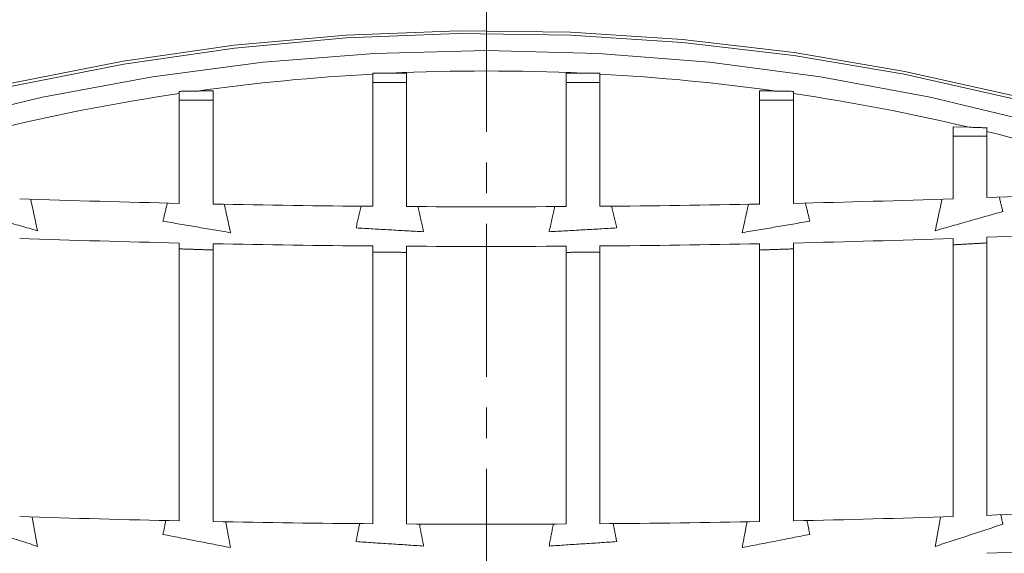
# Model space of a CAD drawing. Units: millimetres. Extents: x 41 to 856, y -649 to 267.
# Drawn here: x 211 to 252, y 135 to 157 of the extents above; entities that cross this region are included whole.
import ezdxf

# ---------------------------------------------------------------- set-up
doc = ezdxf.new("R2010")
doc.units = ezdxf.units.MM
doc.linetypes.add('CENTER', pattern=[10.16, 6.35, -1.27, 1.27, -1.27])

msp = doc.modelspace()

# ---------------------------------------------------------------- linework, layer by layer
at = {"color": 7, "linetype": 'CENTER', "lineweight": 0}
msp.add_line((230.785843, 259.955714), (230.785843, -110.398857), dxfattribs=at)
at = {"color": 7, "linetype": 'Continuous', "lineweight": 0}
for p, q in [((226.077851, 154.394802), (226.077851, 148.915337)), ((227.478303, 154.434065), (227.478303, 148.905453)), ((234.093382, 154.434065), (234.093382, 148.905453)), ((235.493835, 154.394802), (235.493835, 148.915337)), ((226.077851, 154.050064), (227.478303, 154.050064)), ((235.493835, 154.050064), (234.093382, 154.050064)), ((218.061545, 153.58677), (218.061545, 149.038587)), ((219.463395, 153.702484), (219.463395, 149.00882)), ((242.108291, 153.702484), (242.108291, 149.00882)), ((243.510141, 153.58677), (243.510141, 149.038587)), ((218.061545, 153.316319), (219.463395, 153.316319)), ((243.510141, 153.316319), (242.108291, 153.316319)), ((250.785843, 152.190952), (250.12271, 152.209761)), ((250.12271, 152.209761), (250.12271, 149.226323)), ((251.527401, 151.828253), (250.12271, 151.828253)), ((251.527401, 152.012059), (251.527401, 149.276328)), ((218.061545, 147.395679), (218.061545, 135.885245)), ((219.463395, 147.366068), (219.463395, 135.856598)), ((242.108291, 147.366068), (242.108291, 135.856598)), ((243.510141, 147.395679), (243.510141, 135.885245)), ((250.12271, 147.582425), (250.12271, 136.065878)), ((251.527401, 147.632165), (251.527401, 136.113982)), ((226.077851, 147.273073), (226.077851, 135.766622)), ((227.478303, 147.263241), (227.478303, 135.757108)), ((234.093382, 147.263241), (234.093382, 135.757108)), ((235.493835, 147.273073), (235.493835, 135.766622))]:
    msp.add_line(p, q, dxfattribs=at)
at = {"color": 7, "linetype": 'Continuous', "lineweight": 0, "flags": 128}
for points in [[(185.457377, 143.841956), (189.487172, 146.087167), (193.636042, 148.120402), (197.892025, 149.935799), (202.242849, 151.528125), (206.675969, 152.892787), (211.178605, 154.025851), (215.737774, 154.924051), (220.34033, 155.584796), (224.973003, 156.006182), (229.622436, 156.186993), (234.275224, 156.126708), (238.91795, 155.825501), (243.53723, 155.284241), (248.119744, 154.504487), (252.65228, 153.488489)], [(185.521633, 143.74092), (189.545716, 145.982948), (193.688705, 148.013301), (197.938654, 149.826125), (202.28331, 151.416193), (206.710147, 152.778921), (211.2064, 153.910379), (215.759106, 154.807305), (220.355137, 155.467114), (224.981243, 155.887902), (229.624085, 156.068457), (234.270277, 156.008257), (238.906422, 155.707477), (243.519154, 155.166984), (248.095172, 154.388336), (252.621283, 153.373778)], [(253.669184, 152.355871), (249.173584, 153.434765), (244.62405, 154.277204), (240.033926, 154.880718), (235.416676, 155.243535), (230.785843, 155.364593), (226.155009, 155.243535), (221.537759, 154.880718), (216.947635, 154.277204), (212.398101, 153.434765), (207.902501, 152.355871), (203.474022, 151.043688), (199.125654, 149.502063), (194.87015, 147.735518), (190.719993, 145.749236), (186.687356, 143.549042)]]:
    msp.add_lwpolyline(points, dxfattribs=at)
at = {"color": 7, "linetype": 'Continuous', "lineweight": 0}
for radius in [143.803301, 135]:
    msp.add_circle((230.785843, 76.185979), radius, dxfattribs=at)
for centre, radius, start, end in [((230.785843, 76.185979), 150, 92.08820159, 267.91179841), ((230.785843, 76.185979), 150, 272.08820159, 87.91179841), ((230.785843, 76.185979), 148.828427, 91.5361128, 268.4638872), ((230.785843, 76.185979), 148.828427, 271.5361128, 88.4638872), ((230.785843, 76.185979), 112.973934, 3.61693136, 176.38306864), ((230.785843, 76.185979), 109.974048, 2.40048458, 177.59951542), ((230.780375, 67.572624), 86.949435, 93.1002651, 97.92914411), ((230.785843, 67.484559), 87.037669, 87.36592359, 92.63407641), ((230.784239, -511.178092), 665.620367, 90.284572019, 90.344179085), ((230.787446, -511.178093), 665.620367, 89.655820915, 89.715427981), ((230.791311, 67.572624), 86.949435, 82.07085589, 86.8997349), ((230.743502, 67.821872), 86.697461, 98.41130957, 103.30878141), ((230.733511, -517.938126), 671.73516, 90.961331829, 91.019132384), ((230.838175, -517.938126), 671.73516, 88.980867616, 89.038668171), ((230.828184, 67.821872), 86.697461, 76.69121859, 81.58869043), ((230.926569, 68.22482), 86.28265, 71.16258277, 76.18664308), ((231.367556, 696.346031), 547.441028, 272.11042877, 272.80281189), ((230.614345, 707.734083), 558.836497, 268.03464848, 268.71289194), ((230.764981, 714.60675), 565.710831, 268.85528741, 269.52527712), ((230.806704, 714.60675), 565.710831, 270.47472288, 271.14471259), ((230.957341, 707.734083), 558.836497, 271.28710806, 271.96535152), ((230.785843, 716.904249), 568.008426, 269.66636215, 270.33363785), ((231.361507, 697.784822), 550.522124, 272.099242, 272.78774327), ((230.616128, 709.114618), 561.859221, 268.04504396, 268.71963568), ((230.765198, 715.951705), 568.69795, 268.86127902, 269.52774883), ((230.806487, 715.951705), 568.69795, 270.47225117, 271.13872098), ((230.955557, 709.114618), 561.859221, 271.28036432, 271.95495604), ((230.785843, 718.237241), 570.98358, 269.66810061, 270.33189939), ((231.324835, 706.031163), 570.275142, 272.03018496, 272.69479843), ((230.626939, 717.000613), 581.251203, 268.109223933, 268.761292614), ((230.944746, 717.000613), 581.251203, 271.238707386, 271.890776067), ((230.766513, 723.617776), 587.869852, 268.898292005, 269.543022274), ((230.785843, 725.829388), 590.08155, 269.678842641, 270.321157359), ((230.805172, 723.617776), 587.869852, 270.456977726, 271.101707995), ((231.320524, 706.912431), 572.727082, 272.02192136, 272.68368486)]:
    msp.add_arc(centre, radius, start, end, dxfattribs=at)
for points in [[(226.077732, 154.425571), (226.785843, 154.430265)], [(226.077732, 154.425571), (226.077851, 154.394802)], [(234.785843, 154.430265), (235.493953, 154.425571)], [(235.493953, 154.425571), (235.493835, 154.394802)], [(218.060508, 153.676943), (218.785843, 153.690773)], [(218.060508, 153.676943), (218.061545, 153.58677)], [(242.785843, 153.690773), (243.511177, 153.676943)], [(243.511177, 153.676943), (243.510141, 153.58677)], [(250.785843, 152.190952), (251.530517, 152.167543)], [(212.185843, 147.904657), (211.904934, 149.213378)], [(217.385843, 148.299265), (217.564823, 149.05269)], [(220.185843, 147.821947), (219.927094, 149.002266)], [(225.385843, 148.019641), (225.593943, 148.922176)], [(235.977742, 148.922176), (236.185843, 148.019641)], [(241.644591, 149.002266), (241.385843, 147.821947)], [(244.006862, 149.05269), (244.185843, 148.299265)], [(249.666752, 149.213378), (249.385843, 147.904657)], [(252.039067, 149.29828), (252.185843, 148.700651)], [(212.185843, 147.904657), (209.385843, 148.700651)], [(228.185843, 147.86058), (227.95127, 148.905453)], [(233.620416, 148.905453), (233.385843, 147.86058)], [(252.185843, 148.700651), (249.385843, 147.904657)], [(220.185843, 147.821947), (217.385843, 148.299265)], [(244.185843, 148.299265), (241.385843, 147.821947)], [(228.185843, 147.86058), (225.385843, 148.019641)], [(236.185843, 148.019641), (233.385843, 147.86058)], [(251.527401, 147.398678), (250.12271, 147.320301)], [(219.463395, 147.10589), (218.061545, 147.152789)], [(227.478303, 147.006961), (226.077851, 147.022573)], [(235.493835, 147.022573), (234.093382, 147.006961)], [(243.510141, 147.152789), (242.108291, 147.10589)], [(212.185843, 134.828019), (211.962973, 136.051838)], [(217.385843, 135.326986), (217.501346, 135.900548)], [(244.070339, 135.900548), (244.185843, 135.326986)], [(249.608712, 136.051838), (249.385843, 134.828019)], [(252.10441, 136.137787), (252.185843, 135.746549)], [(212.185843, 134.828019), (209.385843, 135.746549)], [(220.185843, 134.77606), (219.986237, 135.849486)], [(225.385843, 135.025925), (225.532102, 135.774046)], [(228.185843, 134.842314), (228.011673, 135.757108)], [(233.560012, 135.757108), (233.385843, 134.842314)], [(236.039583, 135.774046), (236.185843, 135.025925)], [(241.585449, 135.849486), (241.385843, 134.77606)], [(252.185843, 135.746549), (249.385843, 134.828019)], [(220.185843, 134.77606), (217.385843, 135.326986)], [(244.185843, 135.326986), (241.385843, 134.77606)], [(228.185843, 134.842314), (225.385843, 135.025925)], [(236.185843, 135.025925), (233.385843, 134.842314)]]:
    msp.add_open_spline(points, degree=1, dxfattribs=at)
msp.add_open_spline([(251.530517, 152.167543), (251.529258, 152.129278), (251.527566, 152.077843), (251.527435, 152.025469), (251.527401, 152.012059)], degree=3, knots=[0, 0, 0, 0, 0.74396622, 1, 1, 1, 1], dxfattribs=at)

doc.saveas('drawing.dxf')
